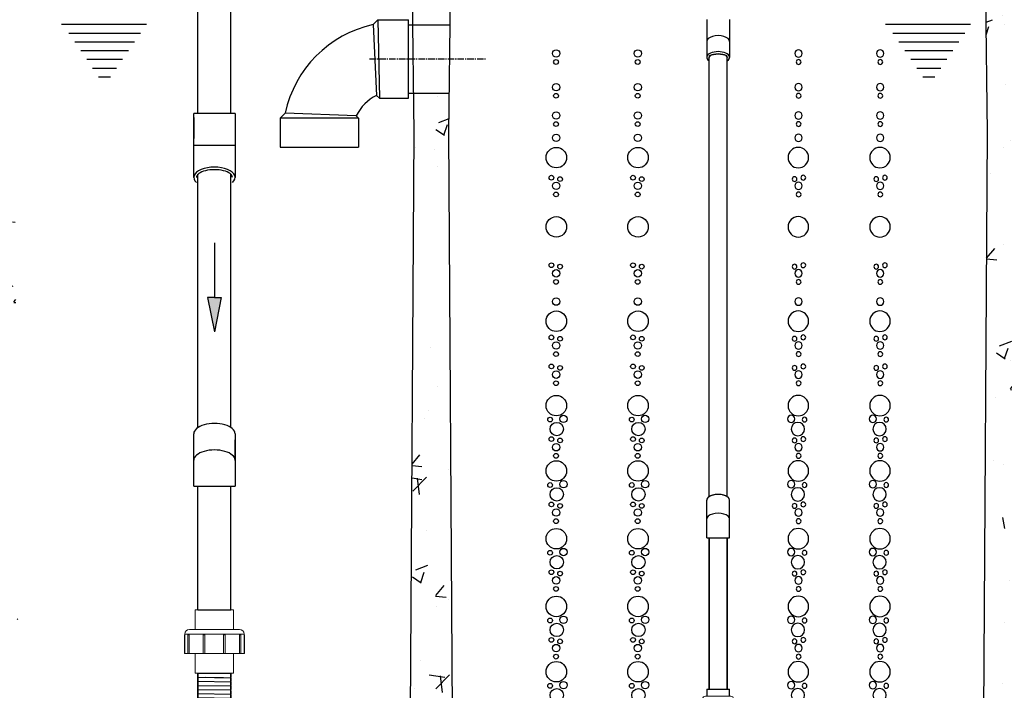
# Model space of a CAD drawing. Units: millimetres. Extents: x 21720638 to 22009701, y 1338898 to 1406060.
# Drawn here: x 21780419 to 21781859, y 1345001 to 1345982 of the extents above; entities that cross this region are included whole.
import ezdxf

# ---------------------------------------------------------------- set-up
doc = ezdxf.new("R2010")
doc.units = ezdxf.units.MM
doc.header["$LTSCALE"] = 0.5
doc.linetypes.add('CENTER2', pattern=[28.575, 19.05, -3.175, 3.175, -3.175])
doc.linetypes.add('HIDDEN', pattern=[9.525, 6.35, -3.175])
doc.layers.add('CO - CHAUFFE-EAU', color=1, linetype='Continuous')

# ---------------------------------------------------------------- blocks, each defined once
blk = doc.blocks.new('*U1063')
for p, q in [((-79.5, 144.2), (-206.4, 144.2)), ((-206.4, 94.5), (-206.4, 144.2)), ((-79.5, 97.1), (-79.5, 144.2)), ((-206.4, 94.5), (-79.5, 97.1)), ((-83.9, 92.5), (-79.5, 97.1)), ((-198.6, 86.9), (-206.4, 94.5)), ((-198.6, 86.9), (-83.9, 92.5)), ((-51, 59.6), (-55.3, -55.3)), ((-51, 59.6), (-47.1, 63.5)), ((-47.1, 63.5), (0, 63.5)), ((-47.1, 63.5), (-47.1, -63.5)), ((0, -63.5), (0, 63.5)), ((-55.3, -55.3), (-47.1, -63.5)), ((-47.1, -63.5), (0, -63.5))]:
    blk.add_line(p, q)
for radius, start, end in [(186.9, 192.5279, 257.9018), (76.3, 207.298, 242.8108)]:
    blk.add_arc((-16.1, 127.5), radius, start, end)
blk = doc.blocks.new('BULLE')
at = {"color": 252}
for centre, radius in [((75971, 5789.2), 15), ((75981.5, 5769.7), 5.38), ((75961.9, 5768.6), 3.46), ((75971.6, 5754.8), 9.81), ((75963.7, 5740.2), 3.46), ((75970.7, 5728.2), 5.48), ((75976.4, 5738.1), 3.46), ((75970.5, 5715.7), 3.46), ((75971, 5694.3), 15), ((75961.9, 5673.7), 3.46), ((75981.5, 5674.8), 5.38), ((75971.6, 5659.9), 9.81), ((75963.7, 5645.3), 3.46), ((75976.4, 5643.2), 3.46), ((75970.7, 5633.3), 5.48), ((75970.5, 5620.8), 3.46)]:
    blk.add_circle(centre, radius, dxfattribs=at)
blk = doc.blocks.new('BULLES')
at = {"color": 252}
for centre, radius in [((75970.7, 6694.1), 5.48), ((75970.5, 6681.6), 3.46), ((75970.7, 6644.7), 5.48), ((75970.5, 6632.1), 3.46), ((75970.7, 6603.3), 5.48), ((75970.5, 6590.8), 3.46), ((75970.7, 6570.6), 5.48), ((75971, 6541.7), 15), ((75963.7, 6512.3), 3.46), ((75976.4, 6510.2), 3.46), ((75970.7, 6500.3), 5.48), ((75970.5, 6487.8), 3.46), ((75971, 6440.3), 15), ((75963.7, 6384.2), 3.46), ((75976.4, 6382.1), 3.46), ((75970.7, 6372.3), 5.48), ((75970.5, 6359.7), 3.46), ((75970.7, 6331), 5.48), ((75971, 6302.2), 15), ((75963.7, 6278.6), 3.46), ((75976.4, 6276.5), 3.46), ((75970.7, 6266.7), 5.48), ((75970.5, 6254.1), 3.46), ((75963.7, 6236), 3.46), ((75976.4, 6233.9), 3.46), ((75970.7, 6224.1), 5.48), ((75970.5, 6211.5), 3.46), ((75971, 6178.7), 15), ((75981.5, 6159.2), 5.38), ((75961.9, 6158.2), 3.46), ((75971.6, 6144.4), 9.81), ((75963.7, 6129.7), 3.46), ((75970.7, 6117.8), 5.48), ((75976.4, 6127.7), 3.46), ((75970.5, 6105.2), 3.46), ((75971, 6083.1), 15), ((75961.9, 6062.5), 3.46), ((75981.5, 6063.6), 5.38), ((75971.6, 6048.8), 9.81), ((75963.7, 6034.1), 3.46), ((75976.4, 6032), 3.46), ((75970.7, 6022.2), 5.48), ((75970.5, 6009.6), 3.46), ((75971, 5983.9), 15), ((75961.9, 5963.3), 3.46), ((75981.5, 5964.4), 5.38), ((75971.6, 5949.5), 9.81), ((75963.7, 5934.9), 3.46), ((75976.4, 5932.8), 3.46), ((75970.7, 5922.9), 5.48), ((75970.5, 5910.4), 3.46), ((75971, 5884.8), 15), ((75961.9, 5864.2), 3.46), ((75971.6, 5850.4), 9.81), ((75981.5, 5865.3), 5.38), ((75963.7, 5835.8), 3.46), ((75976.4, 5833.7), 3.46), ((75970.7, 5823.8), 5.48), ((75970.5, 5811.3), 3.46)]:
    blk.add_circle(centre, radius, dxfattribs=at)
blk.add_blockref('BULLE', (0, 0), dxfattribs=at)
blk = doc.blocks.new('flèche recirc')
at = {"linetype": 'Continuous'}
h = blk.add_hatch(color=33, dxfattribs=at)
h.dxf.hatch_style = 1
h.paths.add_polyline_path([(13158643.9, 1256593.9), (13158693.9, 1256583.9), (13158693.9, 1256593.9), (13158693.9, 1256603.9)])
at = {"color": 33, "linetype": 'Continuous'}
for p, q in [((13158693.9, 1256603.9), (13158643.9, 1256593.9)), ((13158693.9, 1256593.9), (13158693.9, 1256603.9)), ((13158693.9, 1256583.9), (13158643.9, 1256593.9)), ((13158773.9, 1256593.9), (13158693.9, 1256593.9)), ((13158693.9, 1256593.9), (13158693.9, 1256583.9))]:
    blk.add_line(p, q, dxfattribs=at)
blk = doc.blocks.new('union devis-3-4')
at = {"color": 0, "linetype": 'Continuous'}
for p, q in [((13207856.4, 1258917.2), (13207856.4, 1258884.2)), ((13207856.4, 1258917.2), (13207866.4, 1258917.2)), ((13207866.4, 1258917.2), (13207866.4, 1258884.2)), ((13207882.6, 1258923.7), (13207882.6, 1258923.2)), ((13207897.3, 1258917.2), (13207887.3, 1258917.2)), ((13207897.3, 1258917.2), (13207897.3, 1258884.2)), ((13207856.4, 1258914.1), (13207856.4, 1258887.4)), ((13207866.4, 1258884.2), (13207856.4, 1258884.2)), ((13207887.3, 1258884.2), (13207897.3, 1258884.2))]:
    blk.add_line(p, q, dxfattribs=at)
at = {"layer": 'CO - CHAUFFE-EAU', "color": 0, "linetype": 'Continuous', "lineweight": 15}
for p, q in [((13207866.4, 1258917.2), (13207856.4, 1258917.2)), ((13207866.4, 1258923.7), (13207882.6, 1258923.7)), ((13207866.4, 1258913), (13207866.4, 1258923.7)), ((13207866.4, 1258923.7), (13207866.4, 1258923.2)), ((13207866.4, 1258923.2), (13207883.2, 1258923.2)), ((13207866.4, 1258922.8), (13207866.4, 1258910.6)), ((13207883.2, 1258878.2), (13207883.2, 1258923.2)), ((13207887.3, 1258919.2), (13207887.3, 1258882.3)), ((13207887.3, 1258917.2), (13207897.3, 1258917.2)), ((13207882.6, 1258910.6), (13207866.4, 1258910.6)), ((13207866.4, 1258909.1), (13207866.4, 1258910.6)), ((13207882.6, 1258909.1), (13207866.4, 1258909.1)), ((13207866.4, 1258909.1), (13207866.4, 1258892.9)), ((13207882.6, 1258909.1), (13207882.6, 1258910.6)), ((13207882.6, 1258892.9), (13207866.4, 1258892.9)), ((13207866.4, 1258891.4), (13207866.4, 1258892.9)), ((13207866.4, 1258891.4), (13207882.6, 1258891.4)), ((13207866.4, 1258888.4), (13207866.4, 1258877.8)), ((13207882.6, 1258891.4), (13207882.6, 1258892.9)), ((13207856.4, 1258884.2), (13207866.4, 1258884.2)), ((13207866.4, 1258878.2), (13207883.2, 1258878.2)), ((13207866.4, 1258877.8), (13207866.4, 1258878.2)), ((13207866.4, 1258877.8), (13207882.6, 1258877.8)), ((13207882.6, 1258877.8), (13207882.6, 1258878.2)), ((13207897.3, 1258884.2), (13207887.3, 1258884.2))]:
    blk.add_line(p, q, dxfattribs=at)
for centre, start, end in [((13207883.2, 1258919.2), 0, 90), ((13207883.2, 1258882.3), 270, 0)]:
    blk.add_arc(centre, 4.05, start, end, dxfattribs=at)
blk = doc.blocks.new('flex-1-1-4')
at = {"color": 0, "linetype": 'Continuous'}
for p, q in [((13170029, 1252679.8), (13170029, 1252720.2)), ((13170029, 1252720.2), (13170077.3, 1252719.4)), ((13170029, 1252714.2), (13170077.3, 1252713.4)), ((13170029, 1252714.2), (13170077.3, 1252713.4)), ((13170040, 1252714), (13170066.3, 1252713.6)), ((13170077.3, 1252679.8), (13170077.3, 1252720.2)), ((13170029, 1252708.2), (13170077.3, 1252707.4)), ((13170029, 1252708.2), (13170077.3, 1252707.4)), ((13170029, 1252702.2), (13170077.3, 1252701.4)), ((13170029, 1252702.2), (13170077.3, 1252701.4)), ((13170029, 1252696.2), (13170077.3, 1252695.4)), ((13170029, 1252696.2), (13170077.3, 1252695.4)), ((13170029, 1252690.2), (13170077.3, 1252689.4)), ((13170029, 1252690.2), (13170077.3, 1252689.4)), ((13170029, 1252684.2), (13170077.3, 1252683.4)), ((13170029, 1252684.2), (13170077.3, 1252683.4)), ((13170029, 1252678.2), (13170077.3, 1252677.4)), ((13170029, 1252678.2), (13170077.3, 1252677.4)), ((13170029, 1252672.2), (13170077.3, 1252671.4)), ((13170029, 1252672.2), (13170077.3, 1252671.4)), ((13170029, 1252666.2), (13170077.3, 1252665.4)), ((13170029, 1252666.2), (13170077.3, 1252665.4)), ((13170029, 1252660.2), (13170077.3, 1252659.4)), ((13170029, 1252660.2), (13170077.3, 1252659.4)), ((13170029, 1252654.2), (13170077.3, 1252653.4)), ((13170029, 1252654.2), (13170077.3, 1252653.4)), ((13170029, 1252648.2), (13170077.3, 1252647.4)), ((13170029, 1252648.2), (13170077.3, 1252647.4)), ((13170029, 1252642.2), (13170077.3, 1252641.4)), ((13170029, 1252642.2), (13170077.3, 1252641.4)), ((13170029, 1252636.2), (13170077.3, 1252635.4)), ((13170029, 1252636.2), (13170077.3, 1252635.4)), ((13170029, 1252630.2), (13170077.3, 1252629.4)), ((13170029, 1252630.2), (13170077.3, 1252629.4)), ((13170029, 1252624.2), (13170077.3, 1252623.4)), ((13170029, 1252624.2), (13170077.3, 1252623.4)), ((13170029, 1252618.2), (13170077.3, 1252617.4)), ((13170029, 1252618.2), (13170077.3, 1252617.4)), ((13170029, 1252612.2), (13170077.3, 1252611.4)), ((13170029, 1252612.2), (13170077.3, 1252611.4)), ((13170029, 1252606.2), (13170077.3, 1252605.4)), ((13170029, 1252606.2), (13170077.3, 1252605.4)), ((13170029, 1252600.2), (13170077.3, 1252599.4)), ((13170029, 1252600.2), (13170077.3, 1252599.4)), ((13170029, 1252594.2), (13170077.3, 1252593.4)), ((13170029, 1252594.2), (13170077.3, 1252593.4)), ((13170029, 1252588.2), (13170077.3, 1252587.4)), ((13170029, 1252588.2), (13170077.3, 1252587.4)), ((13170029, 1252582.2), (13170077.3, 1252581.4)), ((13170029, 1252582.2), (13170077.3, 1252581.4)), ((13170029, 1252576.2), (13170077.3, 1252575.4))]:
    blk.add_line(p, q, dxfattribs=at)
for centre, start, end in [((13170051.4, 1252717.2), 172.3727, 187.6275), ((13170051.4, 1252711.2), 172.3727, 187.6275), ((13170054.9, 1252716.4), 352.3494, 7.635), ((13170054.9, 1252710.4), 352.3494, 7.635), ((13170051.4, 1252705.2), 172.3727, 187.6275), ((13170051.4, 1252699.2), 172.3727, 187.6275), ((13170051.4, 1252693.2), 172.3727, 187.6275), ((13170054.9, 1252704.4), 352.3494, 7.635), ((13170054.9, 1252698.4), 352.3494, 7.635), ((13170054.9, 1252692.4), 352.3494, 7.635), ((13170051.4, 1252687.2), 172.3727, 187.6275), ((13170051.4, 1252681.2), 172.3727, 187.6275), ((13170054.9, 1252686.4), 352.3494, 7.635), ((13170054.9, 1252680.4), 352.3494, 7.635), ((13170051.4, 1252675.2), 172.3727, 187.6275), ((13170051.4, 1252669.2), 172.3727, 187.6275), ((13170051.4, 1252663.2), 172.3727, 187.6275), ((13170054.9, 1252674.4), 352.3494, 7.635), ((13170054.9, 1252668.4), 352.3494, 7.635), ((13170051.4, 1252657.2), 172.3727, 187.6275), ((13170051.4, 1252651.2), 172.3727, 187.6275), ((13170054.9, 1252662.4), 352.3494, 7.635), ((13170054.9, 1252656.4), 352.3494, 7.635), ((13170054.9, 1252650.4), 352.3494, 7.635), ((13170051.4, 1252645.2), 172.3727, 187.6275), ((13170051.4, 1252639.2), 172.3727, 187.6275), ((13170054.9, 1252644.4), 352.3494, 7.635), ((13170054.9, 1252638.4), 352.3494, 7.635), ((13170051.4, 1252633.2), 172.3727, 187.6275), ((13170051.4, 1252627.2), 172.3727, 187.6275), ((13170051.4, 1252621.2), 172.3727, 187.6275), ((13170054.9, 1252632.4), 352.3494, 7.635), ((13170054.9, 1252626.4), 352.3494, 7.635), ((13170054.9, 1252620.4), 352.3494, 7.635), ((13170051.4, 1252615.2), 172.3727, 187.6275), ((13170051.4, 1252609.2), 172.3727, 187.6275), ((13170054.9, 1252614.4), 352.3494, 7.635), ((13170054.9, 1252608.4), 352.3494, 7.635), ((13170051.4, 1252603.2), 172.3727, 187.6275), ((13170051.4, 1252597.2), 172.3727, 187.6275), ((13170051.4, 1252591.2), 172.3727, 187.6275), ((13170054.9, 1252602.4), 352.3494, 7.635), ((13170054.9, 1252596.4), 352.3494, 7.635), ((13170051.4, 1252585.2), 172.3727, 187.6275), ((13170051.4, 1252579.2), 172.3727, 187.6275), ((13170054.9, 1252590.4), 352.3494, 7.635), ((13170054.9, 1252584.4), 352.3494, 7.635), ((13170054.9, 1252578.4), 352.3494, 7.635), ((13170051.4, 1252573.2), 172.3727, 174.8808), ((13170054.9, 1252572.4), 6.9987, 7.635)]:
    blk.add_arc(centre, 22.6, start, end, dxfattribs=at)
blk = doc.blocks.new('unio devis-sch-40-1 1-2-prof')
at = {"color": 0, "linetype": 'Continuous'}
for p, q in [((13215025.5, 1258938.4), (13215025.5, 1258890.1)), ((13215118.2, 1258938.4), (13215118.2, 1258890.1))]:
    blk.add_line(p, q, dxfattribs=at)
at = {"layer": 'CO - CHAUFFE-EAU', "color": 0, "linetype": 'Continuous', "lineweight": 15}
for p, q in [((13215081.5, 1258958.2), (13215054.3, 1258958.2)), ((13215054.3, 1258957.6), (13215054.3, 1258958.2)), ((13215081.5, 1258957.6), (13215081.5, 1258958.2)), ((13215082.6, 1258957.6), (13215054.3, 1258957.6)), ((13215054.3, 1258957.6), (13215054.3, 1258953.4)), ((13215081.5, 1258953.4), (13215054.3, 1258953.4)), ((13215054.3, 1258951.4), (13215054.3, 1258953.4)), ((13215081.5, 1258951.4), (13215054.3, 1258951.4)), ((13215054.3, 1258951.4), (13215054.3, 1258930.8)), ((13215081.5, 1258951.4), (13215081.5, 1258953.4)), ((13215082.6, 1258870.9), (13215082.6, 1258957.6)), ((13215089.4, 1258950.8), (13215089.4, 1258877.7)), ((13215054.3, 1258942.3), (13215025.5, 1258942.3)), ((13215025.5, 1258942.3), (13215025.5, 1258886.2)), ((13215081.5, 1258930.9), (13215054.3, 1258930.9)), ((13215054.3, 1258928.3), (13215054.3, 1258930.9)), ((13215081.5, 1258928.3), (13215081.5, 1258930.9)), ((13215118.2, 1258942.3), (13215089.4, 1258942.3)), ((13215118.2, 1258942.3), (13215118.2, 1258886.2)), ((13215081.5, 1258928.3), (13215054.3, 1258928.3)), ((13215054.3, 1258928.3), (13215054.3, 1258901.2)), ((13215081.5, 1258901.2), (13215054.3, 1258901.2)), ((13215054.3, 1258898.5), (13215054.3, 1258901.2)), ((13215081.5, 1258898.5), (13215081.5, 1258901.2)), ((13215025.5, 1258886.2), (13215054.3, 1258886.2)), ((13215054.3, 1258898.6), (13215054.3, 1258877.7)), ((13215054.3, 1258898.5), (13215081.5, 1258898.5)), ((13215089.4, 1258886.2), (13215118.2, 1258886.2)), ((13215081.5, 1258877.7), (13215054.3, 1258877.7)), ((13215054.3, 1258875.6), (13215054.3, 1258877.7)), ((13215054.3, 1258875.6), (13215081.5, 1258875.6)), ((13215054.3, 1258875.6), (13215054.3, 1258870.9)), ((13215081.5, 1258875.6), (13215081.5, 1258877.7)), ((13215054.3, 1258870.9), (13215082.6, 1258870.9)), ((13215054.3, 1258870.1), (13215054.3, 1258870.9)), ((13215054.3, 1258870.1), (13215081.5, 1258870.1)), ((13215081.5, 1258870.1), (13215081.5, 1258870.9))]:
    blk.add_line(p, q, dxfattribs=at)
for centre, start, end in [((13215082.6, 1258950.8), 0, 90), ((13215082.6, 1258877.7), 270, 0)]:
    blk.add_arc(centre, 6.8, start, end, dxfattribs=at)
blk = doc.blocks.new('HK1260L-PROFIL')
at = {"linetype": 'Continuous'}
h = blk.add_hatch(dxfattribs=at)
h.set_pattern_fill('AR-CONC', color=0)
h.set_pattern_definition([(50, (237.55, 3657.37), (182.184669, -15.9390855), [19.05, -209.55]), (355, (237.55, 3657.37), (-35.2434214, 191.0568452), [15.24, -167.6405842]), (100.4514447, (252.74, 3656.04), (146.9412471, 175.1177519), [16.1900088, -178.0902446]), (46.1842, (237.55, 3708.17), (271.079041, -42.042328), [28.575, -314.325]), (96.6355576, (260.14, 3704.67), (237.404134, 247.4261246), [24.285023, -267.135608]), (351.1841512, (237.55, 3708.17), (237.404134, 247.4261246), [22.859967, -251.459732]), (21, (262.95, 3695.47), (151.6143913, -102.2651982), [19.05, -209.55]), (326, (262.95, 3695.47), (61.8020283, 184.1879661), [15.24, -167.64]), (71.451445, (275.59, 3686.95), (213.4164193, 81.9227689), [16.1900088, -178.0899376]), (37.5, (237.55, 3657.37), (3.08860325, 84.55503887), [0, -165.608, 0, -170.18, 0, -168.275]), (7.5, (237.55, 3657.37), (66.8196625, 100.1805748), [0, -97.028, 0, -161.798, 0, -64.135]), (327.5, (180.91, 3657.37), (135.59059517, -5.728744), [0, -63.5, 0, -198.12, 0, -262.89]), (317.5, (155.51, 3657.37), (148.1291814, 25.42649103), [0, -82.55, 0, -131.572, 0, -186.69])])
h.paths.add_polyline_path([(21798500.2, 1352280.6), (21798341.8, 1352280.6), (21798341.8, 1352069.7), (21798354.4, 1352069.7), (21798417.8, 1352069.7), (21798424.3, 1352066.7), (21798424.3, 1352057.6), (21798442.8, 1352057.6), (21798442.8, 1352069.2), (21798463.9, 1352069.2), (21798463.9, 1352072.8), (21798500.2, 1352072.8)])
h.paths.add_polyline_path([(21798457.3, 1351464.3), (21798500.2, 1351464.3), (21798500.2, 1351588.2), (21798500.2, 1351946.9), (21798463.9, 1351946.9), (21798341.8, 1351949.8), (21798341.8, 1351901), (21798436.7, 1351901), (21798436.7, 1351580.5), (21797974.6, 1350780.2), (21797839.6, 1350780.2), (21797839.8, 1350756.2), (21795553.8, 1350756.2), (21795553.8, 1350680.2), (21797947.1, 1350680.2), (21798004.6, 1350680.2)])
h.paths.add_polyline_path([(21795618.4, 1351778.1), (21795624.6, 1352050.7), (21795553.8, 1352034.9), (21795553.8, 1350756.2), (21795629.8, 1350756.2)])
h.paths.add_polyline_path([(21796366.6, 1350756.2), (21796380.8, 1350756.8, -0.414214), (21796373.8, 1350763.8), (21796373.8, 1350805.8, -0.414214), (21796380.8, 1350812.8), (21796413.8, 1350812.8), (21796413.8, 1350784.8), (21796413.8, 1350760.7), (21796413.8, 1350756.2), (21796303.1, 1350756.2), (21796309.4, 1351778.1), (21796306.3, 1352026.2), (21796363.3, 1352026.2), (21796360.2, 1351778.1)])
h.paths.add_polyline_path([(21796995.2, 1351778.1), (21796995.9, 1351836.5), (21796991.1, 1351836.5), (21796943.7, 1351836.5), (21796944.4, 1351778.1), (21796938.1, 1350756.2), (21797001.6, 1350756.2)], flags=17)
h.paths.add_polyline_path([(21797833.4, 1351778.1), (21797839.1, 1352228.5), (21797776.9, 1352228.5), (21797782.6, 1351778.1), (21797777.5, 1350960.9), (21797838.7, 1350931.5)])
h.paths.add_polyline_path([(21797000.9, 1352228.5), (21796938.7, 1352228.5), (21796942.4, 1351936.5), (21796997.2, 1351936.5)])
h.paths.add_polyline_path([(21796366.6, 1352280.6), (21796303.1, 1352280.6), (21796305, 1352126.2), (21796364.6, 1352126.2)])
h.paths.add_polyline_path([(21795751.4, 1352320.3), (21795711, 1352320.3), (21795705.6, 1352356.6), (21795699.7, 1352356.6), (21795684.8, 1352356.6), (21795553.8, 1352356.6), (21795553.8, 1352280.6), (21795753.5, 1352280.6)])
at = {"color": 0, "linetype": 'Continuous'}
for p, q in [((21796944.4, 1351778.1), (21796937.7, 1352312.2)), ((21796995.2, 1351778.1), (21797002, 1352312.2)), ((21797782.6, 1351778.1), (21797775.9, 1352312.2)), ((21796628.2, 1351806.4), (21796628.2, 1352194.1)), ((21796676.4, 1351806.4), (21796676.4, 1352194.1)), ((21797372.2, 1351944), (21797372.2, 1351888.8)), ((21797405.6, 1351944), (21797405.6, 1351888.8)), ((21796936, 1351936.5), (21796993.5, 1351936.5)), ((21796936, 1351836.5), (21796936, 1351936.5)), ((21796993.5, 1351936.5), (21796997.2, 1351936.5)), ((21797375.6, 1351245.8), (21797375.6, 1351888.8)), ((21797402.2, 1351245.8), (21797402.2, 1351888.8)), ((21796936, 1351836.5), (21796991.1, 1351836.5)), ((21796991.1, 1351836.5), (21796995.9, 1351836.5)), ((21796682.5, 1351806.4), (21796622.2, 1351806.4)), ((21796622.2, 1351713.1), (21796622.2, 1351806.4)), ((21796622.2, 1351800.6), (21796622.2, 1351770)), ((21796682.5, 1351806.4), (21796682.5, 1351713.1)), ((21796938.1, 1350756.2), (21796944.4, 1351778.1)), ((21797001.6, 1350756.2), (21796995.2, 1351778.1)), ((21797776.3, 1350756.2), (21797782.6, 1351778.1)), ((21796682.5, 1351759.8), (21796622.2, 1351759.8)), ((21796628.2, 1351347.1), (21796628.2, 1351717.6)), ((21796676.5, 1351347), (21796676.5, 1351717.6)), ((21796622.2, 1351261.4), (21796622.2, 1351338)), ((21796682.5, 1351338), (21796682.5, 1351261.4)), ((21796682.5, 1351298.6), (21796682.5, 1351329.2)), ((21796622.2, 1351261.4), (21796682.5, 1351261.4)), ((21796628.2, 1351080.4), (21796628.2, 1351261.4)), ((21796676.5, 1351080.4), (21796676.5, 1351261.4)), ((21797372.2, 1351185.6), (21797372.2, 1351240.8)), ((21797405.6, 1351185.6), (21797405.6, 1351240.8)), ((21797372.2, 1351185.6), (21797405.6, 1351185.6)), ((21797375.6, 1350963.9), (21797375.6, 1351185.6)), ((21797375.6, 1351128.8), (21797375.6, 1351185.6)), ((21797375.6, 1351185.6), (21797375.6, 1351128.8)), ((21797375.6, 1351185.6), (21797375.6, 1350963.9)), ((21797402.2, 1350963.9), (21797402.2, 1351185.6)), ((21797402.2, 1351128.8), (21797402.2, 1351185.6)), ((21797402.2, 1351185.6), (21797402.2, 1351128.8)), ((21797402.2, 1351185.6), (21797402.2, 1350963.9))]:
    blk.add_line(p, q, dxfattribs=at)
at = {"color": 0}
for p, q in [((21796428.5, 1351937.2), (21796552.9, 1351937.2)), ((21797633.8, 1351937.2), (21797758.1, 1351937.2)), ((21796439.3, 1351924.4), (21796544.1, 1351924.4)), ((21796448, 1351911.6), (21796535.4, 1351911.6)), ((21797644.5, 1351924.4), (21797749.4, 1351924.4)), ((21797653.3, 1351911.6), (21797740.7, 1351911.6)), ((21796456.7, 1351898.8), (21796526.7, 1351898.8)), ((21797662, 1351898.8), (21797731.9, 1351898.8)), ((21796465.5, 1351886), (21796517.9, 1351886)), ((21797670.7, 1351886), (21797723.2, 1351886)), ((21796474.2, 1351873.2), (21796509.2, 1351873.2)), ((21796474.2, 1351873.2), (21796509.2, 1351873.2)), ((21797679.5, 1351873.2), (21797714.4, 1351873.2)), ((21796483, 1351860.4), (21796500.4, 1351860.4)), ((21797688.2, 1351860.4), (21797705.7, 1351860.4))]:
    blk.add_line(p, q, dxfattribs=at)
at = {"color": 2, "linetype": 'CENTER2'}
blk.add_line((21796879.1, 1351886.5), (21797048.9, 1351886.5), dxfattribs=at)
at = {"color": 0, "linetype": 'Continuous'}
for centre, major_axis, ratio, start_param, end_param in [((21797388.9, 1351912.2), (16.7, 0), 0.500013, 0, 3.141593), ((21797388.9, 1351888.8), (16.7, 0), 0.5, 5.635896, 10.072068), ((21797388.9, 1351888.8), (16.7, 0), 0.500003, 5.63589, 10.072063), ((21797388.9, 1351888.8), (16.7, 0), 0.500013, 5.635896, 10.072068), ((21797388.9, 1351888.8), (13.3, 0), 0.373215, 6.283163, 9.4248), ((21797388.9, 1351888.8), (13.3, 0), 0.373223, 6.283083, 9.424797), ((21796652.3, 1351713.1), (30.2, 0), 0.5, 5.772896, 9.935067), ((21796652.3, 1351713.1), (26.3, 0), 0.427002, 0, 3.141593), ((21796652.3, 1351338), (-30.2, 0), 0.5, 3.141581, 6.283185), ((21796652.3, 1351299.1), (-30.2, 0), 0.5, 3.141581, 6.283185), ((21797388.9, 1351240.8), (-16.7, 0), 0.500003, 3.141578, 6.283189), ((21797388.9, 1351240.8), (-16.7, 0), 0.500013, 3.141585, 6.283193), ((21797388.9, 1351240.8), (-16.7, 0), 0.5, 5.635896, 6.283202), ((21797388.9, 1351213.2), (-16.7, 0), 0.500013, 3.141585, 6.283193)]:
    blk.add_ellipse(centre, major_axis=major_axis, ratio=ratio, start_param=start_param, end_param=end_param, dxfattribs=at)
at = {"color": 0, "linetype": 'Continuous', "extrusion": (0, 0, -1)}
blk.add_ellipse((21797388.9, 1351888.8), major_axis=(-13.3, 0), ratio=0.373215, start_param=6.283163, end_param=9.4248, dxfattribs=at)
at = {"color": 0, "linetype": 'HIDDEN'}
blk.add_ellipse((21797388.9, 1351240.8), major_axis=(-16.7, 0), ratio=0.5, start_param=3.788882, end_param=5.635896, dxfattribs=at)
at = {"color": 0, "xscale": 0.9039370078740001, "yscale": 0.9039370078740001, "zscale": 0.9039370078740001, "rotation": 270}
blk.add_blockref('*U1063', (21796805.7, 1351757.3), dxfattribs=at)
at = {"color": 254}
for p in [(21721181.3, 1345200.4), (21721300.7, 1345200.4)]:
    blk.add_blockref('BULLES', p, dxfattribs=at)
at = {"color": 254, "xscale": -1}
for p in [(21873477.1, 1345200.4), (21873596.5, 1345200.4)]:
    blk.add_blockref('BULLES', p, dxfattribs=at)
at = {"color": 0, "linetype": 'Continuous', "rotation": 90}
for name, p in [('flèche recirc', (23053246.2, -11807156.6)), ('unio devis-sch-40-1 1-2-prof', (23055566.6, -11864037.8)), ('union devis-3-4', (23056289.6, -11856933.4))]:
    blk.add_blockref(name, p, dxfattribs=at)
at = {"color": 0, "linetype": 'Continuous'}
blk.add_blockref('flex-1-1-4', (8626599.2, 98267.5), dxfattribs=at)

msp = doc.modelspace()

# ---------------------------------------------------------------- block references
at = {"color": 0, "linetype": 'Continuous'}
msp.add_blockref('HK1260L-PROFIL', (-15948.16, -5961.659), dxfattribs=at)

doc.saveas('drawing.dxf')
